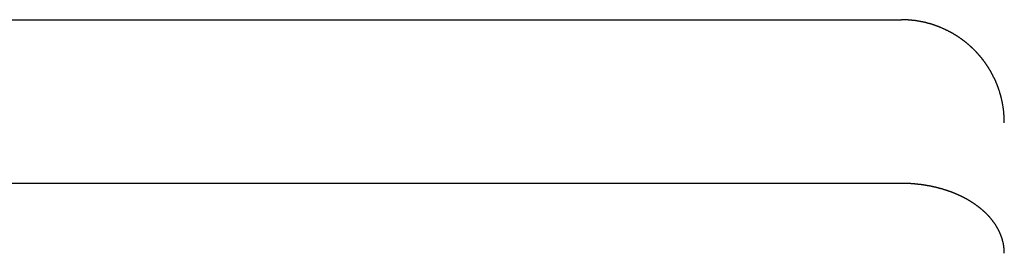
# Model space of a CAD drawing. Extents: x -499 to 540, y -420 to 420.
# Drawn here: x 249 to 259, y 212 to 214 of the extents above; entities that cross this region are included whole.
import ezdxf

# ---------------------------------------------------------------- set-up
doc = ezdxf.new("R2010")
doc.units = 0
doc.header["$LTSCALE"] = 0.25
doc.layers.add('LAYER0001', color=7, linetype='CONTINUOUS')

# ---------------------------------------------------------------- blocks, each defined once
blk = doc.blocks.new('DC_GROUP_32')
at = {"layer": 'LAYER0001', "color": 7, "linetype": 'CONTINUOUS'}
for p, q in [((257.6669, 212.2917), (257.6629, 212.2917)), ((257.6709, 212.2917), (257.6669, 212.2917)), ((257.6739, 212.2917), (257.6709, 212.2917)), ((257.6779, 212.2917), (257.6739, 212.2917)), ((257.6809, 212.2917), (257.6779, 212.2917)), ((257.6849, 212.2917), (257.6809, 212.2917)), ((257.6879, 212.2917), (257.6849, 212.2917)), ((257.6919, 212.2917), (257.6879, 212.2917)), ((257.6949, 212.2917), (257.6919, 212.2917)), ((257.6989, 212.2917), (257.6949, 212.2917)), ((257.7029, 212.2917), (257.6989, 212.2917)), ((257.7059, 212.2917), (257.7029, 212.2917)), ((257.7099, 212.2917), (257.7059, 212.2917)), ((257.7129, 212.2907), (257.7099, 212.2917)), ((257.7169, 212.2907), (257.7129, 212.2907)), ((257.7199, 212.2907), (257.7169, 212.2907)), ((257.7239, 212.2907), (257.7199, 212.2907)), ((257.7269, 212.2907), (257.7239, 212.2907)), ((257.7309, 212.2907), (257.7269, 212.2907)), ((257.7339, 212.2907), (257.7309, 212.2907)), ((257.7379, 212.2897), (257.7339, 212.2907)), ((257.7409, 212.2897), (257.7379, 212.2897)), ((257.7449, 212.2897), (257.7409, 212.2897)), ((257.7489, 212.2897), (257.7449, 212.2897)), ((257.7519, 212.2897), (257.7489, 212.2897)), ((257.7559, 212.2887), (257.7519, 212.2897)), ((257.7589, 212.2887), (257.7559, 212.2887)), ((257.7629, 212.2887), (257.7589, 212.2887)), ((257.7659, 212.2887), (257.7629, 212.2887)), ((257.7699, 212.2877), (257.7659, 212.2887)), ((257.7729, 212.2877), (257.7699, 212.2877)), ((257.7769, 212.2877), (257.7729, 212.2877)), ((257.7799, 212.2877), (257.7769, 212.2877)), ((257.7839, 212.2867), (257.7799, 212.2877)), ((257.7869, 212.2867), (257.7839, 212.2867)), ((257.7909, 212.2867), (257.7869, 212.2867)), ((257.7939, 212.2857), (257.7909, 212.2867)), ((257.7979, 212.2857), (257.7939, 212.2857)), ((257.8009, 212.2857), (257.7979, 212.2857)), ((257.8049, 212.2847), (257.8009, 212.2857)), ((257.8079, 212.2847), (257.8049, 212.2847)), ((257.8119, 212.2847), (257.8079, 212.2847)), ((257.8149, 212.2837), (257.8119, 212.2847)), ((257.8189, 212.2837), (257.8149, 212.2837)), ((257.8219, 212.2837), (257.8189, 212.2837)), ((257.8259, 212.2827), (257.8219, 212.2837)), ((257.8289, 212.2827), (257.8259, 212.2827)), ((257.8329, 212.2817), (257.8289, 212.2827)), ((257.8359, 212.2817), (257.8329, 212.2817)), ((257.8399, 212.2817), (257.8359, 212.2817)), ((257.8429, 212.2807), (257.8399, 212.2817)), ((257.8469, 212.2807), (257.8429, 212.2807)), ((257.8499, 212.2797), (257.8469, 212.2807)), ((257.8539, 212.2797), (257.8499, 212.2797)), ((257.8569, 212.2787), (257.8539, 212.2797)), ((257.8609, 212.2787), (257.8569, 212.2787)), ((257.8639, 212.2787), (257.8609, 212.2787)), ((257.8679, 212.2777), (257.8639, 212.2787)), ((257.8709, 212.2777), (257.8679, 212.2777)), ((257.8749, 212.2767), (257.8709, 212.2777)), ((257.8779, 212.2767), (257.8749, 212.2767)), ((257.8809, 212.2757), (257.8779, 212.2767)), ((257.8849, 212.2747), (257.8809, 212.2757)), ((257.8879, 212.2747), (257.8849, 212.2747)), ((257.8919, 212.2737), (257.8879, 212.2747)), ((257.8949, 212.2737), (257.8919, 212.2737)), ((257.8989, 212.2727), (257.8949, 212.2737)), ((257.9019, 212.2727), (257.8989, 212.2727)), ((257.9059, 212.2717), (257.9019, 212.2727)), ((257.9089, 212.2717), (257.9059, 212.2717)), ((257.9119, 212.2707), (257.9089, 212.2717)), ((257.9159, 212.2697), (257.9119, 212.2707)), ((257.9189, 212.2697), (257.9159, 212.2697)), ((257.9229, 212.2687), (257.9189, 212.2697)), ((257.9259, 212.2687), (257.9229, 212.2687)), ((257.9289, 212.2677), (257.9259, 212.2687)), ((257.9329, 212.2667), (257.9289, 212.2677)), ((257.9359, 212.2667), (257.9329, 212.2667)), ((257.9399, 212.2657), (257.9359, 212.2667)), ((257.9429, 212.2647), (257.9399, 212.2657)), ((257.9469, 212.2647), (257.9429, 212.2647)), ((257.9499, 212.2637), (257.9469, 212.2647)), ((257.9529, 212.2627), (257.9499, 212.2637)), ((257.9569, 212.2627), (257.9529, 212.2627)), ((257.9599, 212.2617), (257.9569, 212.2627)), ((257.9629, 212.2607), (257.9599, 212.2617)), ((257.9669, 212.2597), (257.9629, 212.2607)), ((257.9699, 212.2597), (257.9669, 212.2597)), ((257.9739, 212.2587), (257.9699, 212.2597)), ((257.9769, 212.2577), (257.9739, 212.2587)), ((257.9799, 212.2567), (257.9769, 212.2577)), ((257.9839, 212.2567), (257.9799, 212.2567)), ((257.9869, 212.2557), (257.9839, 212.2567)), ((257.9899, 212.2547), (257.9869, 212.2557)), ((257.9939, 212.2537), (257.9899, 212.2547)), ((257.9969, 212.2537), (257.9939, 212.2537)), ((257.9999, 212.2527), (257.9969, 212.2537)), ((258.0039, 212.2517), (257.9999, 212.2527)), ((258.0069, 212.2507), (258.0039, 212.2517)), ((258.0099, 212.2497), (258.0069, 212.2507)), ((258.0139, 212.2487), (258.0099, 212.2497)), ((258.0169, 212.2487), (258.0139, 212.2487)), ((258.0199, 212.2477), (258.0169, 212.2487)), ((258.0239, 212.2467), (258.0199, 212.2477)), ((258.0269, 212.2457), (258.0239, 212.2467)), ((258.0299, 212.2447), (258.0269, 212.2457)), ((258.0339, 212.2437), (258.0299, 212.2447)), ((258.0369, 212.2427), (258.0339, 212.2437)), ((258.0399, 212.2427), (258.0369, 212.2427)), ((258.0429, 212.2417), (258.0399, 212.2427)), ((258.0469, 212.2407), (258.0429, 212.2417)), ((258.0499, 212.2397), (258.0469, 212.2407)), ((258.0529, 212.2387), (258.0499, 212.2397)), ((258.0569, 212.2377), (258.0529, 212.2387)), ((258.0599, 212.2367), (258.0569, 212.2377)), ((258.0629, 212.2357), (258.0599, 212.2367)), ((258.0659, 212.2347), (258.0629, 212.2357)), ((258.0699, 212.2337), (258.0659, 212.2347)), ((258.0729, 212.2327), (258.0699, 212.2337)), ((258.0759, 212.2317), (258.0729, 212.2327)), ((258.0789, 212.2307), (258.0759, 212.2317)), ((258.0819, 212.2297), (258.0789, 212.2307)), ((258.0859, 212.2287), (258.0819, 212.2297)), ((258.0889, 212.2277), (258.0859, 212.2287)), ((258.0919, 212.2267), (258.0889, 212.2277)), ((258.0949, 212.2257), (258.0919, 212.2267)), ((258.0979, 212.2247), (258.0949, 212.2257)), ((258.1019, 212.2237), (258.0979, 212.2247)), ((258.1049, 212.2227), (258.1019, 212.2237)), ((258.1079, 212.2217), (258.1049, 212.2227)), ((258.1109, 212.2207), (258.1079, 212.2217)), ((258.1139, 212.2197), (258.1109, 212.2207)), ((258.1169, 212.2187), (258.1139, 212.2197)), ((258.1209, 212.2177), (258.1169, 212.2187)), ((258.1239, 212.2157), (258.1209, 212.2177)), ((258.1269, 212.2147), (258.1239, 212.2157)), ((258.1299, 212.2137), (258.1269, 212.2147)), ((258.1329, 212.2127), (258.1299, 212.2137)), ((258.1359, 212.2117), (258.1329, 212.2127)), ((258.1389, 212.2107), (258.1359, 212.2117)), ((258.1419, 212.2097), (258.1389, 212.2107)), ((258.1449, 212.2087), (258.1419, 212.2097)), ((258.1489, 212.2067), (258.1449, 212.2087)), ((258.1519, 212.2057), (258.1489, 212.2067)), ((258.1549, 212.2047), (258.1519, 212.2057)), ((258.1579, 212.2037), (258.1549, 212.2047)), ((258.1609, 212.2027), (258.1579, 212.2037)), ((258.1639, 212.2017), (258.1609, 212.2027)), ((258.1669, 212.1997), (258.1639, 212.2017)), ((258.1699, 212.1987), (258.1669, 212.1997)), ((258.1729, 212.1977), (258.1699, 212.1987)), ((258.1759, 212.1967), (258.1729, 212.1977)), ((258.1789, 212.1957), (258.1759, 212.1967)), ((258.1819, 212.1937), (258.1789, 212.1957)), ((258.1849, 212.1927), (258.1819, 212.1937)), ((258.1879, 212.1917), (258.1849, 212.1927)), ((258.1909, 212.1907), (258.1879, 212.1917)), ((258.1939, 212.1887), (258.1909, 212.1907)), ((258.1969, 212.1877), (258.1939, 212.1887)), ((258.1999, 212.1867), (258.1969, 212.1877)), ((258.2029, 212.1847), (258.1999, 212.1867)), ((258.2059, 212.1837), (258.2029, 212.1847)), ((258.2089, 212.1827), (258.2059, 212.1837)), ((258.2119, 212.1817), (258.2089, 212.1827)), ((258.2149, 212.1797), (258.2119, 212.1817)), ((258.2179, 212.1787), (258.2149, 212.1797)), ((258.2209, 212.1777), (258.2179, 212.1787)), ((258.2239, 212.1757), (258.2209, 212.1777)), ((258.2259, 212.1747), (258.2239, 212.1757)), ((258.2289, 212.1737), (258.2259, 212.1747)), ((258.2319, 212.1717), (258.2289, 212.1737)), ((258.2349, 212.1707), (258.2319, 212.1717)), ((258.2379, 212.1697), (258.2349, 212.1707)), ((258.2409, 212.1677), (258.2379, 212.1697)), ((258.2439, 212.1667), (258.2409, 212.1677)), ((258.2469, 212.1647), (258.2439, 212.1667)), ((258.2499, 212.1637), (258.2469, 212.1647)), ((258.2519, 212.1627), (258.2499, 212.1637)), ((258.2549, 212.1607), (258.2519, 212.1627)), ((258.2579, 212.1597), (258.2549, 212.1607)), ((258.2609, 212.1577), (258.2579, 212.1597)), ((258.2639, 212.1567), (258.2609, 212.1577)), ((258.2669, 212.1557), (258.2639, 212.1567)), ((258.2689, 212.1537), (258.2669, 212.1557)), ((258.2719, 212.1527), (258.2689, 212.1537)), ((258.2749, 212.1507), (258.2719, 212.1527)), ((258.2779, 212.1497), (258.2749, 212.1507)), ((258.2799, 212.1477), (258.2779, 212.1497)), ((258.2829, 212.1467), (258.2799, 212.1477)), ((258.2859, 212.1447), (258.2829, 212.1467)), ((258.2889, 212.1437), (258.2859, 212.1447)), ((258.2909, 212.1417), (258.2889, 212.1437)), ((258.2939, 212.1407), (258.2909, 212.1417)), ((258.2969, 212.1387), (258.2939, 212.1407)), ((258.2999, 212.1377), (258.2969, 212.1387)), ((258.3019, 212.1357), (258.2999, 212.1377)), ((258.3049, 212.1347), (258.3019, 212.1357)), ((258.3079, 212.1327), (258.3049, 212.1347)), ((258.3099, 212.1317), (258.3079, 212.1327)), ((258.3129, 212.1297), (258.3099, 212.1317)), ((258.3159, 212.1287), (258.3129, 212.1297)), ((258.3179, 212.1267), (258.3159, 212.1287)), ((258.3209, 212.1257), (258.3179, 212.1267)), ((258.3239, 212.1237), (258.3209, 212.1257)), ((258.3259, 212.1217), (258.3239, 212.1237)), ((258.3289, 212.1207), (258.3259, 212.1217)), ((258.3319, 212.1187), (258.3289, 212.1207)), ((258.3339, 212.1177), (258.3319, 212.1187)), ((258.3369, 212.1157), (258.3339, 212.1177)), ((258.3389, 212.1137), (258.3369, 212.1157)), ((258.3419, 212.1127), (258.3389, 212.1137)), ((258.3449, 212.1107), (258.3419, 212.1127)), ((258.3469, 212.1097), (258.3449, 212.1107)), ((258.3499, 212.1077), (258.3469, 212.1097)), ((258.3519, 212.1057), (258.3499, 212.1077)), ((258.3549, 212.1047), (258.3519, 212.1057)), ((258.3569, 212.1027), (258.3549, 212.1047)), ((258.3599, 212.1007), (258.3569, 212.1027)), ((258.3629, 212.0997), (258.3599, 212.1007)), ((258.3649, 212.0977), (258.3629, 212.0997)), ((258.3679, 212.0957), (258.3649, 212.0977)), ((258.3699, 212.0947), (258.3679, 212.0957)), ((258.3729, 212.0927), (258.3699, 212.0947)), ((258.3749, 212.0907), (258.3729, 212.0927)), ((258.3769, 212.0887), (258.3749, 212.0907)), ((258.3799, 212.0877), (258.3769, 212.0887)), ((258.3819, 212.0857), (258.3799, 212.0877)), ((258.3849, 212.0837), (258.3819, 212.0857)), ((258.3869, 212.0827), (258.3849, 212.0837)), ((258.3899, 212.0807), (258.3869, 212.0827)), ((258.3919, 212.0787), (258.3899, 212.0807)), ((258.3939, 212.0767), (258.3919, 212.0787)), ((258.3969, 212.0757), (258.3939, 212.0767)), ((258.3989, 212.0737), (258.3969, 212.0757)), ((258.4019, 212.0717), (258.3989, 212.0737)), ((258.4039, 212.0697), (258.4019, 212.0717)), ((258.4059, 212.0687), (258.4039, 212.0697)), ((258.4089, 212.0667), (258.4059, 212.0687)), ((258.4109, 212.0647), (258.4089, 212.0667)), ((258.4129, 212.0627), (258.4109, 212.0647)), ((258.4159, 212.0617), (258.4129, 212.0627)), ((258.4179, 212.0597), (258.4159, 212.0617)), ((258.4199, 212.0577), (258.4179, 212.0597)), ((258.4229, 212.0557), (258.4199, 212.0577)), ((258.4249, 212.0537), (258.4229, 212.0557)), ((258.4269, 212.0527), (258.4249, 212.0537)), ((258.4289, 212.0507), (258.4269, 212.0527)), ((258.4319, 212.0487), (258.4289, 212.0507)), ((258.4339, 212.0467), (258.4319, 212.0487)), ((258.4359, 212.0447), (258.4339, 212.0467)), ((258.4379, 212.0427), (258.4359, 212.0447)), ((258.4409, 212.0417), (258.4379, 212.0427)), ((258.4429, 212.0397), (258.4409, 212.0417)), ((258.4449, 212.0377), (258.4429, 212.0397)), ((258.4469, 212.0357), (258.4449, 212.0377)), ((258.4489, 212.0337), (258.4469, 212.0357)), ((258.4509, 212.0317), (258.4489, 212.0337)), ((258.4539, 212.0297), (258.4509, 212.0317)), ((258.4559, 212.0287), (258.4539, 212.0297)), ((258.4579, 212.0267), (258.4559, 212.0287)), ((258.4599, 212.0247), (258.4579, 212.0267)), ((258.4619, 212.0227), (258.4599, 212.0247)), ((258.4639, 212.0207), (258.4619, 212.0227)), ((258.4659, 212.0187), (258.4639, 212.0207)), ((258.4679, 212.0167), (258.4659, 212.0187)), ((258.4699, 212.0147), (258.4679, 212.0167)), ((258.4719, 212.0127), (258.4699, 212.0147)), ((258.4749, 212.0107), (258.4719, 212.0127)), ((258.4769, 212.0097), (258.4749, 212.0107)), ((258.4789, 212.0077), (258.4769, 212.0097)), ((258.4809, 212.0057), (258.4789, 212.0077)), ((258.4829, 212.0037), (258.4809, 212.0057)), ((258.4849, 212.0017), (258.4829, 212.0037)), ((258.4869, 211.9997), (258.4849, 212.0017)), ((258.4889, 211.9977), (258.4869, 211.9997)), ((258.4909, 211.9957), (258.4889, 211.9977)), ((258.4929, 211.9937), (258.4909, 211.9957)), ((258.4939, 211.9917), (258.4929, 211.9937)), ((258.4959, 211.9897), (258.4939, 211.9917)), ((258.4979, 211.9877), (258.4959, 211.9897)), ((258.4999, 211.9857), (258.4979, 211.9877)), ((258.5019, 211.9837), (258.4999, 211.9857)), ((258.5039, 211.9817), (258.5019, 211.9837)), ((258.5059, 211.9797), (258.5039, 211.9817)), ((258.5079, 211.9777), (258.5059, 211.9797)), ((258.5099, 211.9757), (258.5079, 211.9777)), ((258.5119, 211.9737), (258.5099, 211.9757)), ((258.5129, 211.9717), (258.5119, 211.9737)), ((258.5149, 211.9697), (258.5129, 211.9717)), ((258.5169, 211.9677), (258.5149, 211.9697)), ((258.5189, 211.9657), (258.5169, 211.9677)), ((258.5209, 211.9637), (258.5189, 211.9657)), ((258.5219, 211.9617), (258.5209, 211.9637)), ((258.5239, 211.9597), (258.5219, 211.9617)), ((258.5259, 211.9577), (258.5239, 211.9597)), ((258.5279, 211.9557), (258.5259, 211.9577)), ((258.5299, 211.9537), (258.5279, 211.9557)), ((258.5309, 211.9517), (258.5299, 211.9537)), ((258.5329, 211.9497), (258.5309, 211.9517)), ((258.5349, 211.9477), (258.5329, 211.9497)), ((258.5359, 211.9457), (258.5349, 211.9477)), ((258.5379, 211.9427), (258.5359, 211.9457)), ((258.5399, 211.9407), (258.5379, 211.9427)), ((258.5409, 211.9387), (258.5399, 211.9407)), ((258.5429, 211.9367), (258.5409, 211.9387)), ((258.5449, 211.9347), (258.5429, 211.9367)), ((258.5459, 211.9327), (258.5449, 211.9347)), ((258.5479, 211.9307), (258.5459, 211.9327)), ((258.5499, 211.9287), (258.5479, 211.9307)), ((258.5509, 211.9267), (258.5499, 211.9287)), ((258.5529, 211.9247), (258.5509, 211.9267)), ((258.5549, 211.9217), (258.5529, 211.9247)), ((258.5559, 211.9197), (258.5549, 211.9217)), ((258.5579, 211.9177), (258.5559, 211.9197)), ((258.5589, 211.9157), (258.5579, 211.9177)), ((258.5609, 211.9137), (258.5589, 211.9157)), ((258.5619, 211.9117), (258.5609, 211.9137)), ((258.5639, 211.9097), (258.5619, 211.9117)), ((258.5649, 211.9077), (258.5639, 211.9097)), ((258.5669, 211.9047), (258.5649, 211.9077)), ((258.5679, 211.9027), (258.5669, 211.9047)), ((258.5699, 211.9007), (258.5679, 211.9027)), ((258.5709, 211.8987), (258.5699, 211.9007)), ((258.5729, 211.8967), (258.5709, 211.8987)), ((258.5739, 211.8947), (258.5729, 211.8967)), ((258.5759, 211.8927), (258.5739, 211.8947)), ((258.5769, 211.8897), (258.5759, 211.8927)), ((258.5789, 211.8877), (258.5769, 211.8897)), ((258.5799, 211.8857), (258.5789, 211.8877)), ((258.5809, 211.8837), (258.5799, 211.8857)), ((258.5829, 211.8817), (258.5809, 211.8837)), ((258.5839, 211.8787), (258.5829, 211.8817)), ((258.5849, 211.8767), (258.5839, 211.8787)), ((258.5869, 211.8747), (258.5849, 211.8767)), ((258.5879, 211.8727), (258.5869, 211.8747)), ((258.5889, 211.8707), (258.5879, 211.8727)), ((258.5909, 211.8677), (258.5889, 211.8707)), ((258.5919, 211.8657), (258.5909, 211.8677)), ((258.5929, 211.8637), (258.5919, 211.8657)), ((258.5949, 211.8617), (258.5929, 211.8637)), ((258.5959, 211.8597), (258.5949, 211.8617)), ((258.5969, 211.8567), (258.5959, 211.8597)), ((258.5979, 211.8547), (258.5969, 211.8567)), ((258.5999, 211.8527), (258.5979, 211.8547)), ((258.6009, 211.8507), (258.5999, 211.8527)), ((258.6019, 211.8487), (258.6009, 211.8507)), ((258.6029, 211.8457), (258.6019, 211.8487)), ((258.6039, 211.8437), (258.6029, 211.8457)), ((258.6059, 211.8417), (258.6039, 211.8437)), ((258.6069, 211.8397), (258.6059, 211.8417)), ((258.6079, 211.8367), (258.6069, 211.8397)), ((258.6089, 211.8347), (258.6079, 211.8367)), ((258.6099, 211.8327), (258.6089, 211.8347)), ((258.6109, 211.8307), (258.6099, 211.8327)), ((258.6119, 211.8277), (258.6109, 211.8307)), ((258.6139, 211.8257), (258.6119, 211.8277)), ((258.6149, 211.8237), (258.6139, 211.8257)), ((258.6159, 211.8217), (258.6149, 211.8237)), ((258.6169, 211.8187), (258.6159, 211.8217)), ((258.6179, 211.8167), (258.6169, 211.8187)), ((258.6189, 211.8147), (258.6179, 211.8167)), ((258.6199, 211.8127), (258.6189, 211.8147)), ((258.6209, 211.8097), (258.6199, 211.8127)), ((258.6219, 211.8077), (258.6209, 211.8097)), ((258.6229, 211.8057), (258.6219, 211.8077)), ((258.6239, 211.8027), (258.6229, 211.8057)), ((258.6249, 211.8007), (258.6239, 211.8027)), ((258.6259, 211.7987), (258.6249, 211.8007)), ((258.6269, 211.7967), (258.6259, 211.7987)), ((258.6279, 211.7937), (258.6269, 211.7967)), ((258.6289, 211.7917), (258.6279, 211.7937)), ((258.6289, 211.7897), (258.6289, 211.7917)), ((258.6299, 211.7867), (258.6289, 211.7897)), ((258.6309, 211.7847), (258.6299, 211.7867)), ((258.6319, 211.7827), (258.6309, 211.7847)), ((258.6329, 211.7807), (258.6319, 211.7827)), ((258.6339, 211.7777), (258.6329, 211.7807)), ((258.6349, 211.7757), (258.6339, 211.7777)), ((258.6349, 211.7737), (258.6349, 211.7757)), ((258.6359, 211.7707), (258.6349, 211.7737)), ((258.6369, 211.7687), (258.6359, 211.7707)), ((258.6379, 211.7667), (258.6369, 211.7687)), ((258.6389, 211.7637), (258.6379, 211.7667)), ((258.6389, 211.7617), (258.6389, 211.7637)), ((258.6399, 211.7597), (258.6389, 211.7617)), ((258.6409, 211.7567), (258.6399, 211.7597)), ((258.6419, 211.7547), (258.6409, 211.7567)), ((258.6419, 211.7527), (258.6419, 211.7547)), ((258.6429, 211.7497), (258.6419, 211.7527)), ((258.6439, 211.7477), (258.6429, 211.7497)), ((258.6439, 211.7457), (258.6439, 211.7477)), ((258.6449, 211.7427), (258.6439, 211.7457)), ((258.6459, 211.7407), (258.6449, 211.7427)), ((258.6459, 211.7387), (258.6459, 211.7407)), ((258.6469, 211.7357), (258.6459, 211.7387)), ((258.6479, 211.7337), (258.6469, 211.7357)), ((258.6479, 211.7317), (258.6479, 211.7337)), ((258.6489, 211.7287), (258.6479, 211.7317)), ((258.6489, 211.7267), (258.6489, 211.7287)), ((258.6499, 211.7247), (258.6489, 211.7267)), ((258.6509, 211.7217), (258.6499, 211.7247)), ((258.6509, 211.7197), (258.6509, 211.7217)), ((258.6519, 211.7177), (258.6509, 211.7197)), ((258.6519, 211.7147), (258.6519, 211.7177)), ((258.6529, 211.7127), (258.6519, 211.7147)), ((258.6529, 211.7107), (258.6529, 211.7127)), ((258.6539, 211.7077), (258.6529, 211.7107)), ((258.6539, 211.7057), (258.6539, 211.7077)), ((258.6549, 211.7037), (258.6539, 211.7057)), ((258.6549, 211.7007), (258.6549, 211.7037)), ((258.6559, 211.6987), (258.6549, 211.7007)), ((258.6559, 211.6967), (258.6559, 211.6987)), ((258.6559, 211.6937), (258.6559, 211.6967)), ((258.6569, 211.6917), (258.6559, 211.6937)), ((258.6569, 211.6887), (258.6569, 211.6917)), ((258.6579, 211.6867), (258.6569, 211.6887)), ((258.6579, 211.6847), (258.6579, 211.6867)), ((258.6579, 211.6817), (258.6579, 211.6847)), ((258.6589, 211.6797), (258.6579, 211.6817)), ((258.6589, 211.6777), (258.6589, 211.6797)), ((258.6589, 211.6747), (258.6589, 211.6777)), ((258.6599, 211.6727), (258.6589, 211.6747)), ((258.6599, 211.6707), (258.6599, 211.6727)), ((258.6599, 211.6677), (258.6599, 211.6707)), ((258.6599, 211.6657), (258.6599, 211.6677)), ((258.6609, 211.6627), (258.6599, 211.6657)), ((258.6609, 211.6607), (258.6609, 211.6627)), ((258.6609, 211.6587), (258.6609, 211.6607)), ((258.6609, 211.6557), (258.6609, 211.6587)), ((258.6619, 211.6537), (258.6609, 211.6557)), ((258.6619, 211.6517), (258.6619, 211.6537)), ((258.6619, 211.6487), (258.6619, 211.6517)), ((258.6619, 211.6467), (258.6619, 211.6487)), ((258.6619, 211.6437), (258.6619, 211.6467)), ((258.6629, 211.6417), (258.6619, 211.6437)), ((258.6629, 211.6397), (258.6629, 211.6417)), ((258.6629, 211.6367), (258.6629, 211.6397)), ((258.6629, 211.6347), (258.6629, 211.6367)), ((258.6629, 211.6327), (258.6629, 211.6347)), ((258.6629, 211.6297), (258.6629, 211.6327)), ((258.6629, 211.6277), (258.6629, 211.6297)), ((258.6629, 211.6247), (258.6629, 211.6277)), ((258.6629, 211.6227), (258.6629, 211.6247)), ((258.6629, 211.6207), (258.6629, 211.6227)), ((258.6629, 211.6177), (258.6629, 211.6207)), ((258.6629, 211.6157), (258.6629, 211.6177)), ((258.6629, 211.6137), (258.6629, 211.6157))]:
    blk.add_line(p, q, dxfattribs=at)
blk = doc.blocks.new('DC_GROUP_33')
at = {"layer": 'LAYER0001', "color": 7, "linetype": 'CONTINUOUS'}
for p, q in [((257.6669, 213.8807), (257.6629, 213.8807)), ((257.6709, 213.8807), (257.6669, 213.8807)), ((257.6739, 213.8807), (257.6709, 213.8807)), ((257.6779, 213.8807), (257.6739, 213.8807)), ((257.6809, 213.8797), (257.6779, 213.8807)), ((257.6849, 213.8797), (257.6809, 213.8797)), ((257.6879, 213.8797), (257.6849, 213.8797)), ((257.6919, 213.8797), (257.6879, 213.8797)), ((257.6949, 213.8797), (257.6919, 213.8797)), ((257.6989, 213.8797), (257.6949, 213.8797)), ((257.7029, 213.8797), (257.6989, 213.8797)), ((257.7059, 213.8797), (257.7029, 213.8797)), ((257.7099, 213.8797), (257.7059, 213.8797)), ((257.7129, 213.8787), (257.7099, 213.8797)), ((257.7169, 213.8787), (257.7129, 213.8787)), ((257.7199, 213.8787), (257.7169, 213.8787)), ((257.7239, 213.8787), (257.7199, 213.8787)), ((257.7269, 213.8787), (257.7239, 213.8787)), ((257.7309, 213.8777), (257.7269, 213.8787)), ((257.7339, 213.8777), (257.7309, 213.8777)), ((257.7379, 213.8777), (257.7339, 213.8777)), ((257.7409, 213.8777), (257.7379, 213.8777)), ((257.7449, 213.8767), (257.7409, 213.8777)), ((257.7489, 213.8767), (257.7449, 213.8767)), ((257.7519, 213.8767), (257.7489, 213.8767)), ((257.7559, 213.8757), (257.7519, 213.8767)), ((257.7589, 213.8757), (257.7559, 213.8757)), ((257.7629, 213.8757), (257.7589, 213.8757)), ((257.7659, 213.8747), (257.7629, 213.8757)), ((257.7699, 213.8747), (257.7659, 213.8747)), ((257.7729, 213.8747), (257.7699, 213.8747)), ((257.7769, 213.8737), (257.7729, 213.8747)), ((257.7799, 213.8737), (257.7769, 213.8737)), ((257.7839, 213.8727), (257.7799, 213.8737)), ((257.7869, 213.8727), (257.7839, 213.8727)), ((257.7909, 213.8717), (257.7869, 213.8727)), ((257.7939, 213.8717), (257.7909, 213.8717)), ((257.7979, 213.8717), (257.7939, 213.8717)), ((257.8009, 213.8707), (257.7979, 213.8717)), ((257.8049, 213.8707), (257.8009, 213.8707)), ((257.8079, 213.8697), (257.8049, 213.8707)), ((257.8119, 213.8697), (257.8079, 213.8697)), ((257.8149, 213.8687), (257.8119, 213.8697)), ((257.8189, 213.8677), (257.8149, 213.8687)), ((257.8219, 213.8677), (257.8189, 213.8677)), ((257.8259, 213.8667), (257.8219, 213.8677)), ((257.8289, 213.8667), (257.8259, 213.8667)), ((257.8329, 213.8657), (257.8289, 213.8667)), ((257.8359, 213.8657), (257.8329, 213.8657)), ((257.8399, 213.8647), (257.8359, 213.8657)), ((257.8429, 213.8637), (257.8399, 213.8647)), ((257.8469, 213.8637), (257.8429, 213.8637)), ((257.8499, 213.8627), (257.8469, 213.8637)), ((257.8539, 213.8617), (257.8499, 213.8627)), ((257.8569, 213.8617), (257.8539, 213.8617)), ((257.8609, 213.8607), (257.8569, 213.8617)), ((257.8639, 213.8597), (257.8609, 213.8607)), ((257.8679, 213.8597), (257.8639, 213.8597)), ((257.8709, 213.8587), (257.8679, 213.8597)), ((257.8749, 213.8577), (257.8709, 213.8587)), ((257.8779, 213.8567), (257.8749, 213.8577)), ((257.8809, 213.8567), (257.8779, 213.8567)), ((257.8849, 213.8557), (257.8809, 213.8567)), ((257.8879, 213.8547), (257.8849, 213.8557)), ((257.8919, 213.8537), (257.8879, 213.8547)), ((257.8949, 213.8527), (257.8919, 213.8537)), ((257.8989, 213.8527), (257.8949, 213.8527)), ((257.9019, 213.8517), (257.8989, 213.8527)), ((257.9059, 213.8507), (257.9019, 213.8517)), ((257.9089, 213.8497), (257.9059, 213.8507)), ((257.9119, 213.8487), (257.9089, 213.8497)), ((257.9159, 213.8477), (257.9119, 213.8487)), ((257.9189, 213.8467), (257.9159, 213.8477)), ((257.9229, 213.8457), (257.9189, 213.8467)), ((257.9259, 213.8457), (257.9229, 213.8457)), ((257.9289, 213.8447), (257.9259, 213.8457)), ((257.9329, 213.8437), (257.9289, 213.8447)), ((257.9359, 213.8427), (257.9329, 213.8437)), ((257.9399, 213.8417), (257.9359, 213.8427)), ((257.9429, 213.8407), (257.9399, 213.8417)), ((257.9469, 213.8397), (257.9429, 213.8407)), ((257.9499, 213.8387), (257.9469, 213.8397)), ((257.9529, 213.8377), (257.9499, 213.8387)), ((257.9569, 213.8367), (257.9529, 213.8377)), ((257.9599, 213.8357), (257.9569, 213.8367)), ((257.9629, 213.8347), (257.9599, 213.8357)), ((257.9669, 213.8337), (257.9629, 213.8347)), ((257.9699, 213.8317), (257.9669, 213.8337)), ((257.9739, 213.8307), (257.9699, 213.8317)), ((257.9769, 213.8297), (257.9739, 213.8307)), ((257.9799, 213.8287), (257.9769, 213.8297)), ((257.9839, 213.8277), (257.9799, 213.8287)), ((257.9869, 213.8267), (257.9839, 213.8277)), ((257.9899, 213.8257), (257.9869, 213.8267)), ((257.9939, 213.8247), (257.9899, 213.8257)), ((257.9969, 213.8227), (257.9939, 213.8247)), ((257.9999, 213.8217), (257.9969, 213.8227)), ((258.0039, 213.8207), (257.9999, 213.8217)), ((258.0069, 213.8197), (258.0039, 213.8207)), ((258.0099, 213.8187), (258.0069, 213.8197)), ((258.0139, 213.8167), (258.0099, 213.8187)), ((258.0169, 213.8157), (258.0139, 213.8167)), ((258.0199, 213.8147), (258.0169, 213.8157)), ((258.0239, 213.8137), (258.0199, 213.8147)), ((258.0269, 213.8117), (258.0239, 213.8137)), ((258.0299, 213.8107), (258.0269, 213.8117)), ((258.0339, 213.8097), (258.0299, 213.8107)), ((258.0369, 213.8077), (258.0339, 213.8097)), ((258.0399, 213.8067), (258.0369, 213.8077)), ((258.0429, 213.8057), (258.0399, 213.8067)), ((258.0469, 213.8037), (258.0429, 213.8057)), ((258.0499, 213.8027), (258.0469, 213.8037)), ((258.0529, 213.8017), (258.0499, 213.8027)), ((258.0569, 213.7997), (258.0529, 213.8017)), ((258.0599, 213.7987), (258.0569, 213.7997)), ((258.0629, 213.7967), (258.0599, 213.7987)), ((258.0659, 213.7957), (258.0629, 213.7967)), ((258.0699, 213.7937), (258.0659, 213.7957)), ((258.0729, 213.7927), (258.0699, 213.7937)), ((258.0759, 213.7917), (258.0729, 213.7927)), ((258.0789, 213.7897), (258.0759, 213.7917)), ((258.0819, 213.7887), (258.0789, 213.7897)), ((258.0859, 213.7867), (258.0819, 213.7887)), ((258.0889, 213.7857), (258.0859, 213.7867)), ((258.0919, 213.7837), (258.0889, 213.7857)), ((258.0949, 213.7827), (258.0919, 213.7837)), ((258.0979, 213.7807), (258.0949, 213.7827)), ((258.1019, 213.7797), (258.0979, 213.7807)), ((258.1049, 213.7777), (258.1019, 213.7797)), ((258.1079, 213.7757), (258.1049, 213.7777)), ((258.1109, 213.7747), (258.1079, 213.7757)), ((258.1139, 213.7727), (258.1109, 213.7747)), ((258.1169, 213.7717), (258.1139, 213.7727)), ((258.1209, 213.7697), (258.1169, 213.7717)), ((258.1239, 213.7677), (258.1209, 213.7697)), ((258.1269, 213.7667), (258.1239, 213.7677)), ((258.1299, 213.7647), (258.1269, 213.7667)), ((258.1329, 213.7637), (258.1299, 213.7647)), ((258.1359, 213.7617), (258.1329, 213.7637)), ((258.1389, 213.7597), (258.1359, 213.7617)), ((258.1419, 213.7577), (258.1389, 213.7597)), ((258.1449, 213.7567), (258.1419, 213.7577)), ((258.1489, 213.7547), (258.1449, 213.7567)), ((258.1519, 213.7527), (258.1489, 213.7547)), ((258.1549, 213.7517), (258.1519, 213.7527)), ((258.1579, 213.7497), (258.1549, 213.7517)), ((258.1609, 213.7477), (258.1579, 213.7497)), ((258.1639, 213.7457), (258.1609, 213.7477)), ((258.1669, 213.7447), (258.1639, 213.7457)), ((258.1699, 213.7427), (258.1669, 213.7447)), ((258.1729, 213.7407), (258.1699, 213.7427)), ((258.1759, 213.7387), (258.1729, 213.7407)), ((258.1789, 213.7367), (258.1759, 213.7387)), ((258.1819, 213.7357), (258.1789, 213.7367)), ((258.1849, 213.7337), (258.1819, 213.7357)), ((258.1879, 213.7317), (258.1849, 213.7337)), ((258.1909, 213.7297), (258.1879, 213.7317)), ((258.1939, 213.7277), (258.1909, 213.7297)), ((258.1969, 213.7257), (258.1939, 213.7277)), ((258.1999, 213.7237), (258.1969, 213.7257)), ((258.2029, 213.7227), (258.1999, 213.7237)), ((258.2059, 213.7207), (258.2029, 213.7227)), ((258.2089, 213.7187), (258.2059, 213.7207)), ((258.2119, 213.7167), (258.2089, 213.7187)), ((258.2149, 213.7147), (258.2119, 213.7167)), ((258.2179, 213.7127), (258.2149, 213.7147)), ((258.2209, 213.7107), (258.2179, 213.7127)), ((258.2239, 213.7087), (258.2209, 213.7107)), ((258.2259, 213.7067), (258.2239, 213.7087)), ((258.2289, 213.7047), (258.2259, 213.7067)), ((258.2319, 213.7027), (258.2289, 213.7047)), ((258.2349, 213.7007), (258.2319, 213.7027)), ((258.2379, 213.6987), (258.2349, 213.7007)), ((258.2409, 213.6967), (258.2379, 213.6987)), ((258.2439, 213.6947), (258.2409, 213.6967)), ((258.2469, 213.6927), (258.2439, 213.6947)), ((258.2499, 213.6907), (258.2469, 213.6927)), ((258.2519, 213.6887), (258.2499, 213.6907)), ((258.2549, 213.6867), (258.2519, 213.6887)), ((258.2579, 213.6847), (258.2549, 213.6867)), ((258.2609, 213.6827), (258.2579, 213.6847)), ((258.2639, 213.6797), (258.2609, 213.6827)), ((258.2669, 213.6777), (258.2639, 213.6797)), ((258.2689, 213.6757), (258.2669, 213.6777)), ((258.2719, 213.6737), (258.2689, 213.6757)), ((258.2749, 213.6717), (258.2719, 213.6737)), ((258.2779, 213.6697), (258.2749, 213.6717)), ((258.2799, 213.6677), (258.2779, 213.6697)), ((258.2829, 213.6647), (258.2799, 213.6677)), ((258.2859, 213.6627), (258.2829, 213.6647)), ((258.2889, 213.6607), (258.2859, 213.6627)), ((258.2909, 213.6587), (258.2889, 213.6607)), ((258.2939, 213.6567), (258.2909, 213.6587)), ((258.2969, 213.6537), (258.2939, 213.6567)), ((258.2999, 213.6517), (258.2969, 213.6537)), ((258.3019, 213.6497), (258.2999, 213.6517)), ((258.3049, 213.6477), (258.3019, 213.6497)), ((258.3079, 213.6447), (258.3049, 213.6477)), ((258.3099, 213.6427), (258.3079, 213.6447)), ((258.3129, 213.6407), (258.3099, 213.6427)), ((258.3159, 213.6387), (258.3129, 213.6407)), ((258.3179, 213.6357), (258.3159, 213.6387)), ((258.3209, 213.6337), (258.3179, 213.6357)), ((258.3239, 213.6317), (258.3209, 213.6337)), ((258.3259, 213.6287), (258.3239, 213.6317)), ((258.3289, 213.6267), (258.3259, 213.6287)), ((258.3319, 213.6247), (258.3289, 213.6267)), ((258.3339, 213.6217), (258.3319, 213.6247)), ((258.3369, 213.6197), (258.3339, 213.6217)), ((258.3389, 213.6167), (258.3369, 213.6197)), ((258.3419, 213.6147), (258.3389, 213.6167)), ((258.3449, 213.6127), (258.3419, 213.6147)), ((258.3469, 213.6097), (258.3449, 213.6127)), ((258.3499, 213.6077), (258.3469, 213.6097)), ((258.3519, 213.6047), (258.3499, 213.6077)), ((258.3549, 213.6027), (258.3519, 213.6047)), ((258.3569, 213.6007), (258.3549, 213.6027)), ((258.3599, 213.5977), (258.3569, 213.6007)), ((258.3629, 213.5957), (258.3599, 213.5977)), ((258.3649, 213.5927), (258.3629, 213.5957)), ((258.3679, 213.5907), (258.3649, 213.5927)), ((258.3699, 213.5877), (258.3679, 213.5907)), ((258.3729, 213.5857), (258.3699, 213.5877)), ((258.3749, 213.5827), (258.3729, 213.5857)), ((258.3769, 213.5807), (258.3749, 213.5827)), ((258.3799, 213.5777), (258.3769, 213.5807)), ((258.3819, 213.5757), (258.3799, 213.5777)), ((258.3849, 213.5727), (258.3819, 213.5757)), ((258.3869, 213.5707), (258.3849, 213.5727)), ((258.3899, 213.5677), (258.3869, 213.5707)), ((258.3919, 213.5657), (258.3899, 213.5677)), ((258.3939, 213.5627), (258.3919, 213.5657)), ((258.3969, 213.5597), (258.3939, 213.5627)), ((258.3989, 213.5577), (258.3969, 213.5597)), ((258.4019, 213.5547), (258.3989, 213.5577)), ((258.4039, 213.5527), (258.4019, 213.5547)), ((258.4059, 213.5497), (258.4039, 213.5527)), ((258.4089, 213.5467), (258.4059, 213.5497)), ((258.4109, 213.5447), (258.4089, 213.5467)), ((258.4129, 213.5417), (258.4109, 213.5447)), ((258.4159, 213.5397), (258.4129, 213.5417)), ((258.4179, 213.5367), (258.4159, 213.5397)), ((258.4199, 213.5337), (258.4179, 213.5367)), ((258.4229, 213.5317), (258.4199, 213.5337)), ((258.4249, 213.5287), (258.4229, 213.5317)), ((258.4269, 213.5257), (258.4249, 213.5287)), ((258.4289, 213.5237), (258.4269, 213.5257)), ((258.4319, 213.5207), (258.4289, 213.5237)), ((258.4339, 213.5177), (258.4319, 213.5207)), ((258.4359, 213.5147), (258.4339, 213.5177)), ((258.4379, 213.5127), (258.4359, 213.5147)), ((258.4409, 213.5097), (258.4379, 213.5127)), ((258.4429, 213.5067), (258.4409, 213.5097)), ((258.4449, 213.5047), (258.4429, 213.5067)), ((258.4469, 213.5017), (258.4449, 213.5047)), ((258.4489, 213.4987), (258.4469, 213.5017)), ((258.4509, 213.4957), (258.4489, 213.4987)), ((258.4539, 213.4937), (258.4509, 213.4957)), ((258.4559, 213.4907), (258.4539, 213.4937)), ((258.4579, 213.4877), (258.4559, 213.4907)), ((258.4599, 213.4847), (258.4579, 213.4877)), ((258.4619, 213.4817), (258.4599, 213.4847)), ((258.4639, 213.4797), (258.4619, 213.4817)), ((258.4659, 213.4767), (258.4639, 213.4797)), ((258.4679, 213.4737), (258.4659, 213.4767)), ((258.4699, 213.4707), (258.4679, 213.4737)), ((258.4719, 213.4677), (258.4699, 213.4707)), ((258.4749, 213.4657), (258.4719, 213.4677)), ((258.4769, 213.4627), (258.4749, 213.4657)), ((258.4789, 213.4597), (258.4769, 213.4627)), ((258.4809, 213.4567), (258.4789, 213.4597)), ((258.4829, 213.4537), (258.4809, 213.4567)), ((258.4849, 213.4507), (258.4829, 213.4537)), ((258.4869, 213.4477), (258.4849, 213.4507)), ((258.4889, 213.4457), (258.4869, 213.4477)), ((258.4909, 213.4427), (258.4889, 213.4457)), ((258.4929, 213.4397), (258.4909, 213.4427)), ((258.4939, 213.4367), (258.4929, 213.4397)), ((258.4959, 213.4337), (258.4939, 213.4367)), ((258.4979, 213.4307), (258.4959, 213.4337)), ((258.4999, 213.4277), (258.4979, 213.4307)), ((258.5019, 213.4247), (258.4999, 213.4277)), ((258.5039, 213.4217), (258.5019, 213.4247)), ((258.5059, 213.4187), (258.5039, 213.4217)), ((258.5079, 213.4157), (258.5059, 213.4187)), ((258.5099, 213.4127), (258.5079, 213.4157)), ((258.5119, 213.4097), (258.5099, 213.4127)), ((258.5129, 213.4067), (258.5119, 213.4097)), ((258.5149, 213.4047), (258.5129, 213.4067)), ((258.5169, 213.4017), (258.5149, 213.4047)), ((258.5189, 213.3987), (258.5169, 213.4017)), ((258.5209, 213.3957), (258.5189, 213.3987)), ((258.5219, 213.3927), (258.5209, 213.3957)), ((258.5239, 213.3897), (258.5219, 213.3927)), ((258.5259, 213.3867), (258.5239, 213.3897)), ((258.5279, 213.3837), (258.5259, 213.3867)), ((258.5299, 213.3807), (258.5279, 213.3837)), ((258.5309, 213.3767), (258.5299, 213.3807)), ((258.5329, 213.3737), (258.5309, 213.3767)), ((258.5349, 213.3707), (258.5329, 213.3737)), ((258.5359, 213.3677), (258.5349, 213.3707)), ((258.5379, 213.3647), (258.5359, 213.3677)), ((258.5399, 213.3617), (258.5379, 213.3647)), ((258.5409, 213.3587), (258.5399, 213.3617)), ((258.5429, 213.3557), (258.5409, 213.3587)), ((258.5449, 213.3527), (258.5429, 213.3557)), ((258.5459, 213.3497), (258.5449, 213.3527)), ((258.5479, 213.3467), (258.5459, 213.3497)), ((258.5499, 213.3437), (258.5479, 213.3467)), ((258.5509, 213.3407), (258.5499, 213.3437)), ((258.5529, 213.3377), (258.5509, 213.3407)), ((258.5549, 213.3337), (258.5529, 213.3377)), ((258.5559, 213.3307), (258.5549, 213.3337)), ((258.5579, 213.3277), (258.5559, 213.3307)), ((258.5589, 213.3247), (258.5579, 213.3277)), ((258.5609, 213.3217), (258.5589, 213.3247)), ((258.5619, 213.3187), (258.5609, 213.3217)), ((258.5639, 213.3157), (258.5619, 213.3187)), ((258.5649, 213.3127), (258.5639, 213.3157)), ((258.5669, 213.3087), (258.5649, 213.3127)), ((258.5679, 213.3057), (258.5669, 213.3087)), ((258.5699, 213.3027), (258.5679, 213.3057)), ((258.5709, 213.2997), (258.5699, 213.3027)), ((258.5729, 213.2967), (258.5709, 213.2997)), ((258.5739, 213.2927), (258.5729, 213.2967)), ((258.5759, 213.2897), (258.5739, 213.2927)), ((258.5769, 213.2867), (258.5759, 213.2897)), ((258.5789, 213.2837), (258.5769, 213.2867)), ((258.5799, 213.2807), (258.5789, 213.2837)), ((258.5809, 213.2767), (258.5799, 213.2807)), ((258.5829, 213.2737), (258.5809, 213.2767)), ((258.5839, 213.2707), (258.5829, 213.2737)), ((258.5849, 213.2677), (258.5839, 213.2707)), ((258.5869, 213.2647), (258.5849, 213.2677)), ((258.5879, 213.2607), (258.5869, 213.2647)), ((258.5889, 213.2577), (258.5879, 213.2607)), ((258.5909, 213.2547), (258.5889, 213.2577)), ((258.5919, 213.2517), (258.5909, 213.2547)), ((258.5929, 213.2477), (258.5919, 213.2517)), ((258.5949, 213.2447), (258.5929, 213.2477)), ((258.5959, 213.2417), (258.5949, 213.2447)), ((258.5969, 213.2387), (258.5959, 213.2417)), ((258.5979, 213.2347), (258.5969, 213.2387)), ((258.5999, 213.2317), (258.5979, 213.2347)), ((258.6009, 213.2287), (258.5999, 213.2317)), ((258.6019, 213.2257), (258.6009, 213.2287)), ((258.6029, 213.2217), (258.6019, 213.2257)), ((258.6039, 213.2187), (258.6029, 213.2217)), ((258.6059, 213.2157), (258.6039, 213.2187)), ((258.6069, 213.2117), (258.6059, 213.2157)), ((258.6079, 213.2087), (258.6069, 213.2117)), ((258.6089, 213.2057), (258.6079, 213.2087)), ((258.6099, 213.2027), (258.6089, 213.2057)), ((258.6109, 213.1987), (258.6099, 213.2027)), ((258.6119, 213.1957), (258.6109, 213.1987)), ((258.6139, 213.1927), (258.6119, 213.1957)), ((258.6149, 213.1887), (258.6139, 213.1927)), ((258.6159, 213.1857), (258.6149, 213.1887)), ((258.6169, 213.1827), (258.6159, 213.1857)), ((258.6179, 213.1787), (258.6169, 213.1827)), ((258.6189, 213.1757), (258.6179, 213.1787)), ((258.6199, 213.1727), (258.6189, 213.1757)), ((258.6209, 213.1687), (258.6199, 213.1727)), ((258.6219, 213.1657), (258.6209, 213.1687)), ((258.6229, 213.1627), (258.6219, 213.1657)), ((258.6239, 213.1587), (258.6229, 213.1627)), ((258.6249, 213.1557), (258.6239, 213.1587)), ((258.6259, 213.1527), (258.6249, 213.1557)), ((258.6269, 213.1487), (258.6259, 213.1527)), ((258.6279, 213.1457), (258.6269, 213.1487)), ((258.6289, 213.1417), (258.6279, 213.1457)), ((258.6289, 213.1387), (258.6289, 213.1417)), ((258.6299, 213.1357), (258.6289, 213.1387)), ((258.6309, 213.1317), (258.6299, 213.1357)), ((258.6319, 213.1287), (258.6309, 213.1317)), ((258.6329, 213.1257), (258.6319, 213.1287)), ((258.6339, 213.1217), (258.6329, 213.1257)), ((258.6349, 213.1187), (258.6339, 213.1217)), ((258.6349, 213.1147), (258.6349, 213.1187)), ((258.6359, 213.1117), (258.6349, 213.1147)), ((258.6369, 213.1087), (258.6359, 213.1117)), ((258.6379, 213.1047), (258.6369, 213.1087)), ((258.6389, 213.1017), (258.6379, 213.1047)), ((258.6389, 213.0977), (258.6389, 213.1017)), ((258.6399, 213.0947), (258.6389, 213.0977)), ((258.6409, 213.0917), (258.6399, 213.0947)), ((258.6419, 213.0877), (258.6409, 213.0917)), ((258.6419, 213.0847), (258.6419, 213.0877)), ((258.6429, 213.0807), (258.6419, 213.0847)), ((258.6439, 213.0777), (258.6429, 213.0807)), ((258.6439, 213.0747), (258.6439, 213.0777)), ((258.6449, 213.0707), (258.6439, 213.0747)), ((258.6459, 213.0677), (258.6449, 213.0707)), ((258.6459, 213.0637), (258.6459, 213.0677)), ((258.6469, 213.0607), (258.6459, 213.0637)), ((258.6479, 213.0567), (258.6469, 213.0607)), ((258.6479, 213.0537), (258.6479, 213.0567)), ((258.6489, 213.0507), (258.6479, 213.0537)), ((258.6489, 213.0467), (258.6489, 213.0507)), ((258.6499, 213.0437), (258.6489, 213.0467)), ((258.6509, 213.0397), (258.6499, 213.0437)), ((258.6509, 213.0367), (258.6509, 213.0397)), ((258.6519, 213.0327), (258.6509, 213.0367)), ((258.6519, 213.0297), (258.6519, 213.0327)), ((258.6529, 213.0257), (258.6519, 213.0297)), ((258.6529, 213.0227), (258.6529, 213.0257)), ((258.6539, 213.0197), (258.6529, 213.0227)), ((258.6539, 213.0157), (258.6539, 213.0197)), ((258.6549, 213.0127), (258.6539, 213.0157)), ((258.6549, 213.0087), (258.6549, 213.0127)), ((258.6559, 213.0057), (258.6549, 213.0087)), ((258.6559, 213.0017), (258.6559, 213.0057)), ((258.6559, 212.9987), (258.6559, 213.0017)), ((258.6569, 212.9947), (258.6559, 212.9987)), ((258.6569, 212.9917), (258.6569, 212.9947)), ((258.6579, 212.9877), (258.6569, 212.9917)), ((258.6579, 212.9847), (258.6579, 212.9877)), ((258.6579, 212.9807), (258.6579, 212.9847)), ((258.6589, 212.9777), (258.6579, 212.9807)), ((258.6589, 212.9747), (258.6589, 212.9777)), ((258.6589, 212.9707), (258.6589, 212.9747)), ((258.6599, 212.9677), (258.6589, 212.9707)), ((258.6599, 212.9637), (258.6599, 212.9677)), ((258.6599, 212.9607), (258.6599, 212.9637)), ((258.6599, 212.9567), (258.6599, 212.9607)), ((258.6609, 212.9537), (258.6599, 212.9567)), ((258.6609, 212.9497), (258.6609, 212.9537)), ((258.6609, 212.9467), (258.6609, 212.9497)), ((258.6609, 212.9427), (258.6609, 212.9467)), ((258.6619, 212.9397), (258.6609, 212.9427)), ((258.6619, 212.9357), (258.6619, 212.9397)), ((258.6619, 212.9327), (258.6619, 212.9357)), ((258.6619, 212.9287), (258.6619, 212.9327)), ((258.6619, 212.9257), (258.6619, 212.9287)), ((258.6629, 212.9217), (258.6619, 212.9257)), ((258.6629, 212.9187), (258.6629, 212.9217)), ((258.6629, 212.9147), (258.6629, 212.9187)), ((258.6629, 212.9117), (258.6629, 212.9147)), ((258.6629, 212.9087), (258.6629, 212.9117)), ((258.6629, 212.9047), (258.6629, 212.9087)), ((258.6629, 212.9017), (258.6629, 212.9047)), ((258.6629, 212.8977), (258.6629, 212.9017)), ((258.6629, 212.8947), (258.6629, 212.8977)), ((258.6629, 212.8907), (258.6629, 212.8947)), ((258.6629, 212.8877), (258.6629, 212.8907)), ((258.6629, 212.8837), (258.6629, 212.8877)), ((258.6629, 212.8807), (258.6629, 212.8837))]:
    blk.add_line(p, q, dxfattribs=at)

msp = doc.modelspace()

# ---------------------------------------------------------------- linework, layer by layer
at = {"layer": 'LAYER0001', "color": 7, "linetype": 'CONTINUOUS'}
for p, q in [((245.1633, 213.8803), (257.6633, 213.8803)), ((257.6633, 212.2919), (245.1633, 212.2919))]:
    msp.add_line(p, q, dxfattribs=at)

# ---------------------------------------------------------------- block references
at = {"layer": 'LAYER0001', "linetype": 'CONTINUOUS'}
for name in ['DC_GROUP_33', 'DC_GROUP_32']:
    msp.add_blockref(name, (0, 0), dxfattribs=at)

doc.saveas('drawing.dxf')
